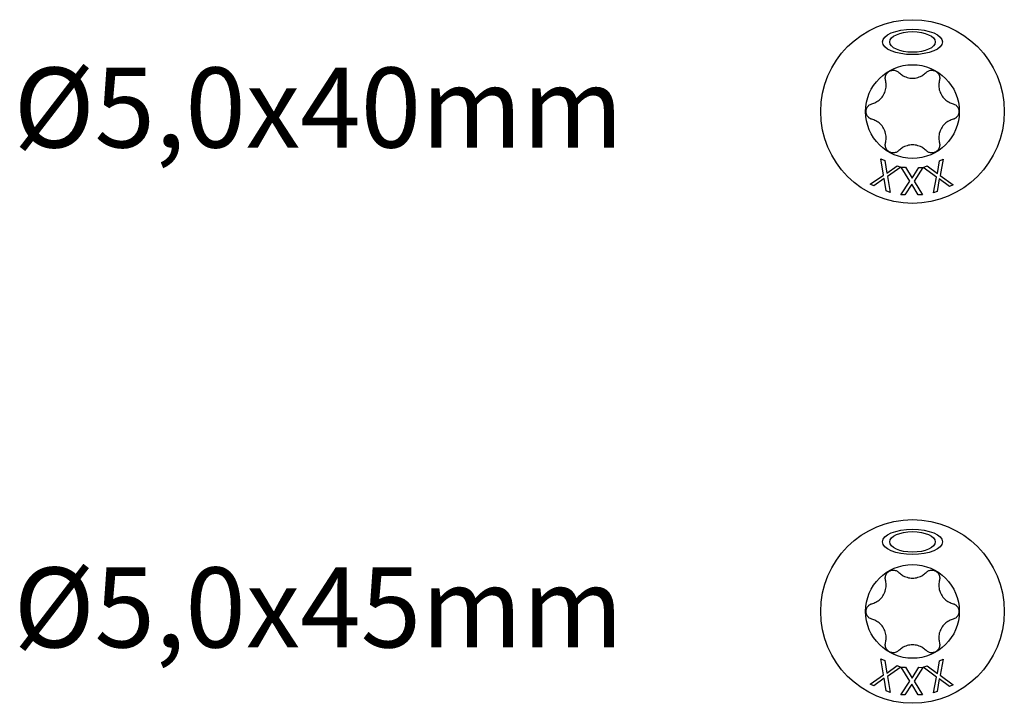
# Model space of a CAD drawing. Units: millimetres. Extents: x 1803 to 2171, y 7 to 1796.
# Drawn here: x 1808 to 1858, y 672 to 706 of the extents above; entities that cross this region are included whole.
import ezdxf

# ---------------------------------------------------------------- set-up
doc = ezdxf.new("R2010")
doc.units = ezdxf.units.MM
doc.layers.add('SuP-Sichtbare-Kanten', color=7, linetype='Continuous', lineweight=25)
doc.styles.get("Standard").update_dxf_attribs({"font": 'arial.ttf'})

msp = doc.modelspace()

# ---------------------------------------------------------------- linework, layer by layer
at = {"layer": 'SuP-Sichtbare-Kanten'}
for p, q in [((1851.642, 698.258), (1851.515, 699.069)), ((1851.515, 699.069), (1851.709, 698.988)), ((1851.709, 698.988), (1851.805, 698.352)), ((1851.805, 698.352), (1852.333, 698.726)), ((1852.333, 698.726), (1852.516, 698.65)), ((1854.341, 698.334), (1854.454, 698.971)), ((1854.454, 698.971), (1854.638, 699.045)), ((1854.638, 699.045), (1854.487, 698.241)), ((1850.982, 697.798), (1851.642, 698.258)), ((1852.516, 698.65), (1851.844, 698.183)), ((1852.957, 697.944), (1852.531, 698.647)), ((1852.531, 698.647), (1852.741, 698.645)), ((1852.741, 698.645), (1853.072, 698.093)), ((1853.072, 698.093), (1853.418, 698.64)), ((1853.616, 698.638), (1853.171, 697.951)), ((1853.418, 698.64), (1853.616, 698.638)), ((1853.631, 698.641), (1853.826, 698.719)), ((1854.291, 698.152), (1853.631, 698.641)), ((1853.826, 698.719), (1854.341, 698.334)), ((1854.487, 698.241), (1855.138, 697.76)), ((1851.164, 697.721), (1850.982, 697.798)), ((1851.682, 698.089), (1851.164, 697.721)), ((1851.777, 697.465), (1851.682, 698.089)), ((1851.844, 698.183), (1851.97, 697.384)), ((1852.52, 697.268), (1852.957, 697.944)), ((1853.057, 697.804), (1852.718, 697.267)), ((1853.381, 697.261), (1853.057, 697.804)), ((1853.171, 697.951), (1853.591, 697.26)), ((1854.144, 697.361), (1854.291, 698.152)), ((1854.438, 698.061), (1854.327, 697.435)), ((1854.943, 697.682), (1854.438, 698.061)), ((1855.138, 697.76), (1854.943, 697.682)), ((1851.97, 697.384), (1851.777, 697.465)), ((1852.718, 697.267), (1852.52, 697.268)), ((1853.591, 697.26), (1853.381, 697.261)), ((1854.327, 697.435), (1854.144, 697.361)), ((1851.642, 673.246), (1851.515, 674.058)), ((1851.515, 674.058), (1851.709, 673.977)), ((1851.709, 673.977), (1851.805, 673.34)), ((1851.805, 673.34), (1852.333, 673.715)), ((1852.516, 673.638), (1851.844, 673.171)), ((1852.333, 673.715), (1852.516, 673.638)), ((1852.957, 672.933), (1852.531, 673.635)), ((1852.531, 673.635), (1852.741, 673.634)), ((1852.741, 673.634), (1853.072, 673.081)), ((1853.072, 673.081), (1853.418, 673.628)), ((1853.616, 673.627), (1853.171, 672.94)), ((1853.418, 673.628), (1853.616, 673.627)), ((1853.631, 673.63), (1853.826, 673.708)), ((1854.291, 673.141), (1853.631, 673.63)), ((1853.826, 673.708), (1854.341, 673.322)), ((1854.341, 673.322), (1854.454, 673.96)), ((1854.454, 673.96), (1854.638, 674.033)), ((1854.638, 674.033), (1854.487, 673.229)), ((1850.982, 672.786), (1851.642, 673.246)), ((1851.844, 673.171), (1851.97, 672.372)), ((1854.144, 672.35), (1854.291, 673.141)), ((1854.487, 673.229), (1855.138, 672.749)), ((1851.164, 672.71), (1850.982, 672.786)), ((1851.682, 673.078), (1851.164, 672.71)), ((1851.777, 672.453), (1851.682, 673.078)), ((1852.52, 672.257), (1852.957, 672.933)), ((1853.057, 672.792), (1852.718, 672.255)), ((1853.381, 672.25), (1853.057, 672.792)), ((1853.171, 672.94), (1853.591, 672.248)), ((1854.438, 673.049), (1854.327, 672.424)), ((1854.943, 672.671), (1854.438, 673.049)), ((1855.138, 672.749), (1854.943, 672.671)), ((1851.97, 672.372), (1851.777, 672.453)), ((1852.718, 672.255), (1852.52, 672.257)), ((1853.591, 672.248), (1853.381, 672.25)), ((1854.327, 672.424), (1854.144, 672.35))]:
    msp.add_line(p, q, dxfattribs=at)
for centre, radius in [((1853.095, 701.434), 4.595), ((1853.095, 701.434), 2.344), ((1853.095, 676.423), 4.595), ((1853.095, 676.423), 2.344)]:
    msp.add_circle(centre, radius, dxfattribs=at)
for centre, major_axis, ratio in [((1853.095, 704.916), (-1.5, 0), 0.42227), ((1853.095, 704.916), (-1.14, 0), 0.451578), ((1853.095, 679.904), (-1.5, 0), 0.42227), ((1853.095, 679.904), (-1.14, 0), 0.451578)]:
    msp.add_ellipse(centre, major_axis=major_axis, ratio=ratio, dxfattribs=at)
for points, knots in [([(1851.746, 702.998), (1851.731, 703.052), (1851.728, 703.11), (1851.745, 703.219), (1851.767, 703.276), (1851.834, 703.376), (1851.881, 703.419), (1851.983, 703.478), (1852.043, 703.497), (1852.164, 703.506), (1852.224, 703.496), (1852.328, 703.456), (1852.376, 703.424), (1852.416, 703.385)], [0.0299089, 0.0299089, 0.0299089, 0.0299089, 0.0559006, 0.0559006, 0.0816372, 0.0816372, 0.1073738, 0.1073738, 0.1331104, 0.1331104, 0.1588471, 0.1588471, 0.1848387, 0.1848387, 0.1848387, 0.1848387]), ([(1852.416, 703.385), (1852.466, 703.334), (1852.522, 703.289), (1852.65, 703.208), (1852.733, 703.169), (1852.911, 703.116), (1853.006, 703.102), (1853.184, 703.102), (1853.279, 703.116), (1853.457, 703.169), (1853.54, 703.208), (1853.668, 703.289), (1853.724, 703.334), (1853.774, 703.385)], [0.0615827, 0.0615827, 0.0615827, 0.0615827, 0.0942652, 0.0942652, 0.1331507, 0.1331507, 0.1720363, 0.1720363, 0.2109219, 0.2109219, 0.2498074, 0.2498074, 0.2824899, 0.2824899, 0.2824899, 0.2824899]), ([(1853.774, 703.385), (1853.814, 703.424), (1853.862, 703.456), (1853.966, 703.496), (1854.026, 703.506), (1854.147, 703.497), (1854.207, 703.478), (1854.309, 703.419), (1854.356, 703.376), (1854.424, 703.276), (1854.445, 703.219), (1854.462, 703.11), (1854.459, 703.052), (1854.445, 702.998)], [0.0299089, 0.0299089, 0.0299089, 0.0299089, 0.0559006, 0.0559006, 0.0816372, 0.0816372, 0.1073738, 0.1073738, 0.1331104, 0.1331104, 0.1588471, 0.1588471, 0.1848387, 0.1848387, 0.1848387, 0.1848387]), ([(1851.066, 701.821), (1851.135, 701.84), (1851.202, 701.866), (1851.336, 701.936), (1851.412, 701.988), (1851.547, 702.115), (1851.606, 702.191), (1851.695, 702.346), (1851.731, 702.435), (1851.774, 702.615), (1851.781, 702.707), (1851.775, 702.858), (1851.764, 702.929), (1851.746, 702.998)], [0.0615827, 0.0615827, 0.0615827, 0.0615827, 0.0942652, 0.0942652, 0.1331507, 0.1331507, 0.1720363, 0.1720363, 0.2109219, 0.2109219, 0.2498074, 0.2498074, 0.2824899, 0.2824899, 0.2824899, 0.2824899]), ([(1854.445, 702.998), (1854.426, 702.929), (1854.415, 702.858), (1854.409, 702.707), (1854.416, 702.615), (1854.459, 702.435), (1854.495, 702.346), (1854.584, 702.191), (1854.644, 702.115), (1854.778, 701.988), (1854.854, 701.936), (1854.988, 701.866), (1855.055, 701.84), (1855.124, 701.821)], [0.0615827, 0.0615827, 0.0615827, 0.0615827, 0.0942652, 0.0942652, 0.1331507, 0.1331507, 0.1720363, 0.1720363, 0.2109219, 0.2109219, 0.2498074, 0.2498074, 0.2824899, 0.2824899, 0.2824899, 0.2824899]), ([(1851.066, 701.047), (1851.012, 701.062), (1850.96, 701.088), (1850.874, 701.158), (1850.836, 701.205), (1850.783, 701.314), (1850.769, 701.375), (1850.769, 701.493), (1850.783, 701.555), (1850.836, 701.664), (1850.874, 701.711), (1850.96, 701.781), (1851.012, 701.807), (1851.066, 701.821)], [0.0299089, 0.0299089, 0.0299089, 0.0299089, 0.0559006, 0.0559006, 0.0816372, 0.0816372, 0.1073738, 0.1073738, 0.1331104, 0.1331104, 0.1588471, 0.1588471, 0.1848387, 0.1848387, 0.1848387, 0.1848387]), ([(1855.124, 701.821), (1855.178, 701.807), (1855.23, 701.781), (1855.316, 701.711), (1855.355, 701.664), (1855.407, 701.555), (1855.421, 701.493), (1855.421, 701.375), (1855.407, 701.314), (1855.355, 701.205), (1855.316, 701.158), (1855.23, 701.088), (1855.178, 701.062), (1855.124, 701.047)], [0.0299089, 0.0299089, 0.0299089, 0.0299089, 0.0559006, 0.0559006, 0.0816372, 0.0816372, 0.1073738, 0.1073738, 0.1331104, 0.1331104, 0.1588471, 0.1588471, 0.1848387, 0.1848387, 0.1848387, 0.1848387]), ([(1851.746, 699.871), (1851.764, 699.94), (1851.775, 700.011), (1851.781, 700.162), (1851.774, 700.253), (1851.731, 700.434), (1851.695, 700.523), (1851.606, 700.678), (1851.547, 700.753), (1851.412, 700.881), (1851.336, 700.933), (1851.202, 701.003), (1851.135, 701.029), (1851.066, 701.047)], [0.0615827, 0.0615827, 0.0615827, 0.0615827, 0.0942652, 0.0942652, 0.1331507, 0.1331507, 0.1720363, 0.1720363, 0.2109219, 0.2109219, 0.2498074, 0.2498074, 0.2824899, 0.2824899, 0.2824899, 0.2824899]), ([(1855.124, 701.047), (1855.055, 701.029), (1854.988, 701.003), (1854.854, 700.933), (1854.778, 700.881), (1854.644, 700.753), (1854.584, 700.678), (1854.495, 700.523), (1854.459, 700.434), (1854.416, 700.253), (1854.409, 700.162), (1854.415, 700.011), (1854.426, 699.94), (1854.445, 699.871)], [0.0615827, 0.0615827, 0.0615827, 0.0615827, 0.0942652, 0.0942652, 0.1331507, 0.1331507, 0.1720363, 0.1720363, 0.2109219, 0.2109219, 0.2498074, 0.2498074, 0.2824899, 0.2824899, 0.2824899, 0.2824899]), ([(1852.416, 699.484), (1852.376, 699.444), (1852.328, 699.413), (1852.224, 699.373), (1852.164, 699.363), (1852.043, 699.371), (1851.983, 699.39), (1851.881, 699.449), (1851.834, 699.492), (1851.767, 699.592), (1851.745, 699.65), (1851.728, 699.759), (1851.731, 699.817), (1851.746, 699.871)], [0.0299089, 0.0299089, 0.0299089, 0.0299089, 0.0559006, 0.0559006, 0.0816372, 0.0816372, 0.1073738, 0.1073738, 0.1331104, 0.1331104, 0.1588471, 0.1588471, 0.1848387, 0.1848387, 0.1848387, 0.1848387]), ([(1853.774, 699.484), (1853.724, 699.535), (1853.668, 699.579), (1853.54, 699.66), (1853.457, 699.7), (1853.279, 699.753), (1853.184, 699.766), (1853.006, 699.766), (1852.911, 699.753), (1852.733, 699.7), (1852.65, 699.66), (1852.522, 699.579), (1852.466, 699.535), (1852.416, 699.484)], [0.0615827, 0.0615827, 0.0615827, 0.0615827, 0.0942652, 0.0942652, 0.1331507, 0.1331507, 0.1720363, 0.1720363, 0.2109219, 0.2109219, 0.2498074, 0.2498074, 0.2824899, 0.2824899, 0.2824899, 0.2824899]), ([(1854.445, 699.871), (1854.459, 699.817), (1854.462, 699.759), (1854.445, 699.65), (1854.424, 699.592), (1854.356, 699.492), (1854.309, 699.449), (1854.207, 699.39), (1854.147, 699.371), (1854.026, 699.363), (1853.966, 699.373), (1853.862, 699.413), (1853.814, 699.444), (1853.774, 699.484)], [0.0299089, 0.0299089, 0.0299089, 0.0299089, 0.0559006, 0.0559006, 0.0816372, 0.0816372, 0.1073738, 0.1073738, 0.1331104, 0.1331104, 0.1588471, 0.1588471, 0.1848387, 0.1848387, 0.1848387, 0.1848387]), ([(1851.746, 677.986), (1851.731, 678.04), (1851.728, 678.098), (1851.745, 678.208), (1851.767, 678.265), (1851.834, 678.365), (1851.881, 678.408), (1851.983, 678.467), (1852.043, 678.486), (1852.164, 678.494), (1852.224, 678.484), (1852.328, 678.445), (1852.376, 678.413), (1852.416, 678.373)], [0.0299089, 0.0299089, 0.0299089, 0.0299089, 0.0559006, 0.0559006, 0.0816372, 0.0816372, 0.1073738, 0.1073738, 0.1331104, 0.1331104, 0.1588471, 0.1588471, 0.1848387, 0.1848387, 0.1848387, 0.1848387]), ([(1852.416, 678.373), (1852.466, 678.323), (1852.522, 678.278), (1852.65, 678.197), (1852.733, 678.157), (1852.911, 678.104), (1853.006, 678.091), (1853.184, 678.091), (1853.279, 678.104), (1853.457, 678.157), (1853.54, 678.197), (1853.668, 678.278), (1853.724, 678.323), (1853.774, 678.373)], [0.0615827, 0.0615827, 0.0615827, 0.0615827, 0.0942652, 0.0942652, 0.1331507, 0.1331507, 0.1720363, 0.1720363, 0.2109219, 0.2109219, 0.2498074, 0.2498074, 0.2824899, 0.2824899, 0.2824899, 0.2824899]), ([(1853.774, 678.373), (1853.814, 678.413), (1853.862, 678.445), (1853.966, 678.484), (1854.026, 678.494), (1854.147, 678.486), (1854.207, 678.467), (1854.309, 678.408), (1854.356, 678.365), (1854.424, 678.265), (1854.445, 678.208), (1854.462, 678.098), (1854.459, 678.04), (1854.445, 677.986)], [0.0299089, 0.0299089, 0.0299089, 0.0299089, 0.0559006, 0.0559006, 0.0816372, 0.0816372, 0.1073738, 0.1073738, 0.1331104, 0.1331104, 0.1588471, 0.1588471, 0.1848387, 0.1848387, 0.1848387, 0.1848387]), ([(1851.066, 676.81), (1851.135, 676.828), (1851.202, 676.854), (1851.336, 676.924), (1851.412, 676.976), (1851.547, 677.104), (1851.606, 677.18), (1851.695, 677.334), (1851.731, 677.423), (1851.774, 677.604), (1851.781, 677.695), (1851.775, 677.846), (1851.764, 677.917), (1851.746, 677.986)], [0.0615827, 0.0615827, 0.0615827, 0.0615827, 0.0942652, 0.0942652, 0.1331507, 0.1331507, 0.1720363, 0.1720363, 0.2109219, 0.2109219, 0.2498074, 0.2498074, 0.2824899, 0.2824899, 0.2824899, 0.2824899]), ([(1854.445, 677.986), (1854.426, 677.917), (1854.415, 677.846), (1854.409, 677.695), (1854.416, 677.604), (1854.459, 677.423), (1854.495, 677.334), (1854.584, 677.18), (1854.644, 677.104), (1854.778, 676.976), (1854.854, 676.924), (1854.988, 676.854), (1855.055, 676.828), (1855.124, 676.81)], [0.0615827, 0.0615827, 0.0615827, 0.0615827, 0.0942652, 0.0942652, 0.1331507, 0.1331507, 0.1720363, 0.1720363, 0.2109219, 0.2109219, 0.2498074, 0.2498074, 0.2824899, 0.2824899, 0.2824899, 0.2824899]), ([(1851.066, 676.036), (1851.012, 676.05), (1850.96, 676.077), (1850.874, 676.146), (1850.836, 676.193), (1850.783, 676.302), (1850.769, 676.364), (1850.769, 676.482), (1850.783, 676.544), (1850.836, 676.652), (1850.874, 676.699), (1850.96, 676.769), (1851.012, 676.796), (1851.066, 676.81)], [0.0299089, 0.0299089, 0.0299089, 0.0299089, 0.0559006, 0.0559006, 0.0816372, 0.0816372, 0.1073738, 0.1073738, 0.1331104, 0.1331104, 0.1588471, 0.1588471, 0.1848387, 0.1848387, 0.1848387, 0.1848387]), ([(1855.124, 676.81), (1855.178, 676.796), (1855.23, 676.769), (1855.316, 676.699), (1855.355, 676.652), (1855.407, 676.544), (1855.421, 676.482), (1855.421, 676.364), (1855.407, 676.302), (1855.355, 676.193), (1855.316, 676.146), (1855.23, 676.077), (1855.178, 676.05), (1855.124, 676.036)], [0.0299089, 0.0299089, 0.0299089, 0.0299089, 0.0559006, 0.0559006, 0.0816372, 0.0816372, 0.1073738, 0.1073738, 0.1331104, 0.1331104, 0.1588471, 0.1588471, 0.1848387, 0.1848387, 0.1848387, 0.1848387]), ([(1851.746, 674.86), (1851.764, 674.929), (1851.775, 674.999), (1851.781, 675.15), (1851.774, 675.242), (1851.731, 675.422), (1851.695, 675.511), (1851.606, 675.666), (1851.547, 675.742), (1851.412, 675.869), (1851.336, 675.921), (1851.202, 675.991), (1851.135, 676.017), (1851.066, 676.036)], [0.0615827, 0.0615827, 0.0615827, 0.0615827, 0.0942652, 0.0942652, 0.1331507, 0.1331507, 0.1720363, 0.1720363, 0.2109219, 0.2109219, 0.2498074, 0.2498074, 0.2824899, 0.2824899, 0.2824899, 0.2824899]), ([(1855.124, 676.036), (1855.055, 676.017), (1854.988, 675.991), (1854.854, 675.921), (1854.778, 675.869), (1854.644, 675.742), (1854.584, 675.666), (1854.495, 675.511), (1854.459, 675.422), (1854.416, 675.242), (1854.409, 675.15), (1854.415, 674.999), (1854.426, 674.929), (1854.445, 674.86)], [0.0615827, 0.0615827, 0.0615827, 0.0615827, 0.0942652, 0.0942652, 0.1331507, 0.1331507, 0.1720363, 0.1720363, 0.2109219, 0.2109219, 0.2498074, 0.2498074, 0.2824899, 0.2824899, 0.2824899, 0.2824899]), ([(1852.416, 674.473), (1852.376, 674.433), (1852.328, 674.401), (1852.224, 674.362), (1852.164, 674.351), (1852.043, 674.36), (1851.983, 674.379), (1851.881, 674.438), (1851.834, 674.481), (1851.767, 674.581), (1851.745, 674.638), (1851.728, 674.747), (1851.731, 674.806), (1851.746, 674.86)], [0.0299089, 0.0299089, 0.0299089, 0.0299089, 0.0559006, 0.0559006, 0.0816372, 0.0816372, 0.1073738, 0.1073738, 0.1331104, 0.1331104, 0.1588471, 0.1588471, 0.1848387, 0.1848387, 0.1848387, 0.1848387]), ([(1853.774, 674.473), (1853.724, 674.523), (1853.668, 674.568), (1853.54, 674.649), (1853.457, 674.688), (1853.279, 674.741), (1853.184, 674.755), (1853.006, 674.755), (1852.911, 674.741), (1852.733, 674.688), (1852.65, 674.649), (1852.522, 674.568), (1852.466, 674.523), (1852.416, 674.473)], [0.0615827, 0.0615827, 0.0615827, 0.0615827, 0.0942652, 0.0942652, 0.1331507, 0.1331507, 0.1720363, 0.1720363, 0.2109219, 0.2109219, 0.2498074, 0.2498074, 0.2824899, 0.2824899, 0.2824899, 0.2824899]), ([(1854.445, 674.86), (1854.459, 674.806), (1854.462, 674.747), (1854.445, 674.638), (1854.424, 674.581), (1854.356, 674.481), (1854.309, 674.438), (1854.207, 674.379), (1854.147, 674.36), (1854.026, 674.351), (1853.966, 674.362), (1853.862, 674.401), (1853.814, 674.433), (1853.774, 674.473)], [0.0299089, 0.0299089, 0.0299089, 0.0299089, 0.0559006, 0.0559006, 0.0816372, 0.0816372, 0.1073738, 0.1073738, 0.1331104, 0.1331104, 0.1588471, 0.1588471, 0.1848387, 0.1848387, 0.1848387, 0.1848387])]:
    msp.add_open_spline(points, degree=3, knots=knots, dxfattribs=at)

# ---------------------------------------------------------------- texts
at = {"char_height": 4, "attachment_point": 1}
for s, insert in [('Ø5,0x40mm', (1808.109, 703.635)), ('Ø5,0x45mm', (1808.109, 678.623))]:
    msp.add_mtext_dynamic_manual_height_columns(s, width=21.31782, gutter_width=1, heights=[0], dxfattribs=dict(at, insert=insert))

doc.saveas('drawing.dxf')
